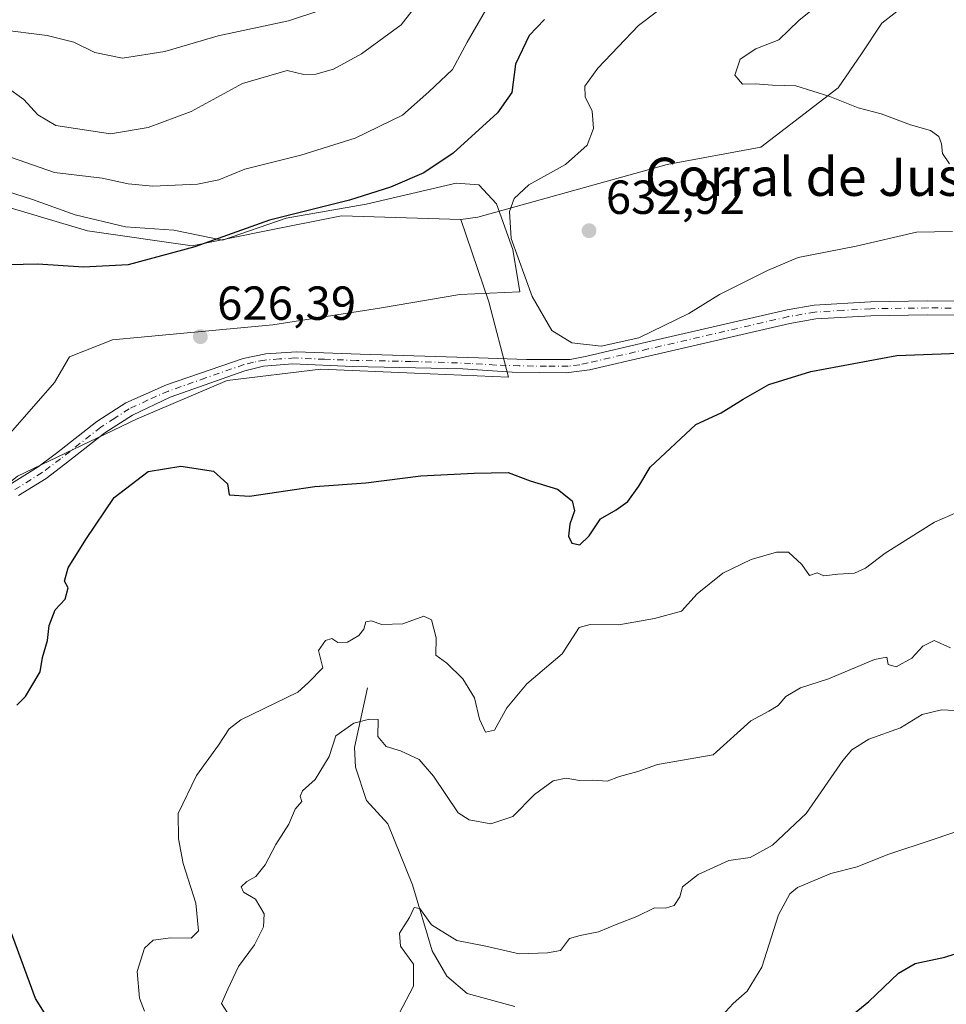
# Model space of a CAD drawing. Units: metres. Extents: x 624920 to 628402, y 4706420 to 4708796.
# Drawn here: x 626224 to 626418, y 4707176 to 4707383 of the extents above; entities that cross this region are included whole.
import ezdxf
from ezdxf.enums import TextEntityAlignment as Align

# ---------------------------------------------------------------- set-up
doc = ezdxf.new("R2010")
doc.units = ezdxf.units.M
doc.header["$MEASUREMENT"] = 0
doc.linetypes.add('DGN Style 4', pattern=[2.6384748266838614, 1.318413404963828, -0.6592067024819142, 0.001648016756204785, -0.6592067024819142])
for name, color, linetype, lineweight in [('Camino Cxs', 7, 'Continuous', 0), ('Camino eje', 30, 'DGN Style 4', 13), ('Corriente natural lineal', 142, 'Continuous', 13), ('Cultivos herbáceos CxS', 92, 'Continuous', 0), ('Curva de nivel maestra', 30, 'Continuous', 30), ('Curva de nivel normal', 30, 'Continuous', 0), ('Espacio natural protegido', 121, 'Continuous', 13), ('Espacio natural protegido CxS', 121, 'Continuous', 0), ('Matorral CxS', 135, 'Continuous', 0), ('Punto de cota en terreno', 7, 'Continuous', 0), ('Rótulo de punto de cota en terreno', 7, 'Continuous', 0), ('Texto cartográfico', 7, 'Continuous', 0)]:
    doc.layers.add(name, color=color, linetype=linetype, lineweight=lineweight)
doc.styles.add('Style-Arial', font='txt')

# ---------------------------------------------------------------- blocks, each defined once
blk = doc.blocks.new('*U7')
at = {"layer": 'Matorral CxS', "color": 135, "linetype": 'Continuous', "lineweight": 0}
blk.add_polyline3d([(626409.7194999997, 4707386.2235, 636.880799999999), (626404.7265, 4707382.296700001, 636.454700000002), (626400.4253000002, 4707375.841499999, 636.4306999999973), (626395.5040999996, 4707368.7357, 635.8175000000047), (626379.2682999996, 4707356.2885, 633.6450000000041), (626359.6552999998, 4707352.6643, 631.7798999999941), (626319.8812999995, 4707341.590100001, 627.957899999994), (626316.3542999999, 4707341.0933, 627.5307999999932), (626291.3167000003, 4707341.872099999, 625.4271000000008), (626274.8010999998, 4707338.567299999, 624.7305000000051), (626259.9269000003, 4707335.5909, 624.888300000006), (626237.9543000003, 4707338.730699999, 624.5038000000059), (626222.2605, 4707343.4417, 623.914499999999), (626197.1489000004, 4707354.433499999, 622.594299999997), (626162.6205000002, 4707365.4253, 616.8344999999972), (626135.9797, 4707354.583100001, 615.9330000000045), (626134.4338999996, 4707355.067299999, 615.7954000000027), (626107.2015000005, 4707363.600500001, 608.8442000000068), (626092.4693, 4707368.2171, 605.8601000000053), (626063.3318999996, 4707364.377900001, 606.4492000000029), (626030.8750999998, 4707366.819700001, 599.6034000000072), (626026.2143000001, 4707376.250700001, 596.7632000000012), (626027.2827000003, 4707385.174699999, 595.1983999999939)], dxfattribs=at)
blk = doc.blocks.new('*U9')
at = {"layer": 'Matorral CxS', "color": 135, "linetype": 'Continuous', "lineweight": 0}
blk.add_polyline3d([(626223.2745000003, 4707287.265699999, 628.9921000000032), (626248.4153000005, 4707299.279899999, 626.2719999999972), (626267.2912999997, 4707307.337900001, 626.1282000000066), (626286.9331, 4707309.690099999, 626.692200000005), (626306.6467000004, 4707308.8661, 627.3708999999944), (626326.3596999999, 4707308.042300001, 627.7765999999974), (626322.1898999996, 4707323.8411, 628.2070999999996), (626316.3542999999, 4707341.0933, 627.5307999999932), (626319.8812999995, 4707341.590100001, 627.957899999994), (626359.6552999998, 4707352.6643, 631.7798999999941), (626379.2682999996, 4707356.2885, 633.6450000000041), (626395.5040999996, 4707368.7357, 635.8175000000047), (626400.4253000002, 4707375.841499999, 636.4306999999973), (626404.7265, 4707382.296700001, 636.454700000002), (626409.7194999997, 4707386.2235, 636.880799999999)], dxfattribs=at)
blk = doc.blocks.new('5PATER')
at = {"layer": 'Punto de cota en terreno', "linetype": 'Continuous', "lineweight": 0}
h = blk.add_hatch(color=51, dxfattribs=at)
edge = h.paths.add_edge_path()
edge.add_ellipse((0, 0), major_axis=(-0.1095731443231308, -0.1110710700762829), ratio=0.9994222409660322, start_angle=0, end_angle=360)

msp = doc.modelspace()

# ---------------------------------------------------------------- linework, layer by layer
at = {"layer": 'Camino Cxs', "color": 7, "linetype": 'Continuous', "lineweight": 0}
for points in [[(626222.0000999998, 4707285.720100001, 631.3928000000016), (626227.6601, 4707289.2301, 629.3527000000031), (626231.4501, 4707292.0701, 627.9233999999997), (626239.9200999998, 4707298.7401, 626.5488999999943), (626246.0401, 4707302.6601, 626.3892000000051), (626254.5601000005, 4707306.4001, 626.2532999999967), (626270.6501000002, 4707311.9801, 626.2817000000068), (626275.4101, 4707312.920100001, 626.4141999999993), (626281.8300999999, 4707313.3301, 626.6293000000006), (626295.2301000003, 4707312.860099999, 627.1558999999979), (626320.0701000001, 4707312.0801, 627.7430000000022), (626330.1201, 4707311.7601, 628.4045999999944), (626339.2600999996, 4707311.720100001, 629.8062999999966), (626342.7901, 4707312.460100001, 629.880999999994), (626355.3201000001, 4707315.370100001, 630.4281999999948), (626384.8101000005, 4707322.170100001, 629.5014999999985), (626390.4700999996, 4707323.1501, 629.3718999999984), (626402.3000999996, 4707323.860099999, 628.7992999999988), (626414.2500999998, 4707324.020099999, 628.6928999999947), (626427.4200999998, 4707323.960100001, 627.6266000000032)], [(626222.0000999998, 4707285.720100001, 631.3928000000016), (626227.6601, 4707289.2301, 629.3527000000031), (626231.4501, 4707292.0701, 627.9233999999997), (626239.9200999998, 4707298.7401, 626.5488999999943), (626246.0401, 4707302.6601, 626.3892000000051), (626254.5601000005, 4707306.4001, 626.2532999999967), (626270.6501000002, 4707311.9801, 626.2817000000068), (626275.4101, 4707312.920100001, 626.4141999999993), (626281.8300999999, 4707313.3301, 626.6293000000006), (626295.2301000003, 4707312.860099999, 627.1558999999979), (626320.0701000001, 4707312.0801, 627.7430000000022), (626330.1201, 4707311.7601, 628.4045999999944), (626339.2600999996, 4707311.720100001, 629.8062999999966), (626342.7901, 4707312.460100001, 629.880999999994), (626355.3201000001, 4707315.370100001, 630.4281999999948), (626384.8101000005, 4707322.170100001, 629.5014999999985), (626390.4700999996, 4707323.1501, 629.3718999999984), (626402.3000999996, 4707323.860099999, 628.7992999999988), (626414.2500999998, 4707324.020099999, 628.6928999999947), (626427.4200999998, 4707323.960100001, 627.6266000000032)], [(626427.4501, 4707321.040100001, 627.8453000000009), (626414.2600999996, 4707321.100099999, 628.0405000000028), (626402.4101, 4707320.940099999, 628.5065000000031), (626390.8101000005, 4707320.2501, 628.9817000000039), (626385.3901000004, 4707319.3101, 629.0675999999949), (626355.9801000003, 4707312.530099999, 629.8622999999934), (626343.3201000001, 4707309.590100001, 629.698900000003), (626338.4700999996, 4707308.920100001, 629.2507999999943), (626327.1101000002, 4707309.090100001, 627.8347999999969), (626316.7301000003, 4707309.800100001, 627.5638999999937), (626293.6300999997, 4707310.2501, 627.0696000000025), (626281.1101000002, 4707310.8101, 626.613200000007), (626274.9501, 4707310.350099999, 626.3877000000066), (626270.9901000002, 4707309.370100001, 626.281099999993), (626255.3601000002, 4707303.850099999, 626.1858000000066), (626247.4600999998, 4707300.100099999, 626.2449000000051), (626241.6101000002, 4707296.360099999, 626.3727000000072), (626233.2301000003, 4707289.7601, 627.0862000000052), (626229.3101000005, 4707286.8201, 628.1616000000067), (626223.4901000002, 4707283.210100001, 629.3276999999945)], [(626427.4501, 4707321.040100001, 627.8453000000009), (626414.2600999996, 4707321.100099999, 628.0405000000028), (626402.4101, 4707320.940099999, 628.5065000000031), (626390.8101000005, 4707320.2501, 628.9817000000039), (626385.3901000004, 4707319.3101, 629.0675999999949), (626355.9801000003, 4707312.530099999, 629.8622999999934), (626343.3201000001, 4707309.590100001, 629.698900000003), (626338.4700999996, 4707308.920100001, 629.2507999999943), (626327.1101000002, 4707309.090100001, 627.8347999999969), (626316.7301000003, 4707309.800100001, 627.5638999999937), (626293.6300999997, 4707310.2501, 627.0696000000025), (626281.1101000002, 4707310.8101, 626.613200000007), (626274.9501, 4707310.350099999, 626.3877000000066), (626270.9901000002, 4707309.370100001, 626.281099999993), (626255.3601000002, 4707303.850099999, 626.1858000000066), (626247.4600999998, 4707300.100099999, 626.2449000000051), (626241.6101000002, 4707296.360099999, 626.3727000000072), (626233.2301000003, 4707289.7601, 627.0862000000052), (626229.3101000005, 4707286.8201, 628.1616000000067), (626223.4901000002, 4707283.210100001, 629.3276999999945)]]:
    msp.add_polyline3d(points, dxfattribs=at)
at = {"layer": 'Camino eje', "color": 30, "linetype": 'DGN Style 4', "lineweight": 13}
msp.add_polyline3d([(626427.4351000005, 4707322.5001, 627.3727000000072), (626414.2550999997, 4707322.5601, 628.196299999996), (626402.3551000003, 4707322.4001, 628.4786000000023), (626396.5551000005, 4707322.0551, 628.7630999999965), (626390.6401000004, 4707321.700099999, 629.1674000000058), (626385.1001000004, 4707320.7401, 629.281099999993), (626355.6501000002, 4707313.950099999, 630.1298999999999), (626343.0551000005, 4707311.0251, 629.7900999999983), (626341.2901, 4707310.655099999, 629.6940999999933), (626338.8651000002, 4707310.3201, 629.5458000000071), (626334.2950999998, 4707310.340100001, 628.8987999999954), (626328.6151000002, 4707310.425100001, 628.0703999999969), (626323.5900999998, 4707310.585100001, 627.7804999999935), (626318.4001000002, 4707310.940099999, 627.648000000001), (626305.9801000003, 4707311.3301, 627.4263000000064), (626294.4301000005, 4707311.5551, 627.1042000000016), (626287.7301000003, 4707311.790100001, 626.8623999999982), (626281.4700999996, 4707312.0701, 626.5899999999965), (626278.2600999996, 4707311.8651, 626.4820999999939), (626275.1801000005, 4707311.6351, 626.3917999999976), (626272.8000999996, 4707311.165100001, 626.3233999999939), (626270.8201000001, 4707310.675100001, 626.2814999999973), (626262.7751000002, 4707307.8851, 626.1153000000049), (626254.9600999998, 4707305.1251, 626.2182999999932), (626250.7001, 4707303.255100001, 626.2639000000054), (626246.7500999998, 4707301.380100001, 626.3168000000006), (626243.6901000004, 4707299.420100001, 626.3843999999954), (626240.7651000004, 4707297.550100001, 626.4619999999995), (626232.3400999998, 4707290.915100001, 627.3119000000006), (626228.4851000002, 4707288.0251, 628.6379000000015), (626222.7451, 4707284.465100001, 630.436400000006)], dxfattribs=at)
at = {"layer": 'Corriente natural lineal', "color": 142, "linetype": 'Continuous', "lineweight": 13}
msp.add_polyline3d([(626296.7200999996, 4707242.890100001, 619.5669000000053), (626294.0201000003, 4707230.350099999, 615.0467999999964), (626294.2301000003, 4707226.200099999, 614.6649000000034), (626296.5500999996, 4707219.270099999, 614.0243999999948), (626301.0500999996, 4707214.370100001, 613.1799000000028), (626306.2200999996, 4707201.5701, 611.6704000000027), (626310.3101000005, 4707187.6801, 609.6337000000058), (626313.3701, 4707182.420100001, 608.6870000000055), (626317.6401000004, 4707178.7601, 607.7038999999932), (626327.6801000005, 4707176.050100001, 607.0339999999997)], dxfattribs=at)
at = {"layer": 'Cultivos herbáceos CxS', "color": 92, "linetype": 'Continuous', "lineweight": 0}
for points in [[(626134.4338999996, 4707355.067299999, 615.7954000000027), (626135.9797, 4707354.583100001, 615.9330000000045), (626162.6205000002, 4707365.4253, 616.8344999999972), (626197.1489000004, 4707354.433499999, 622.594299999997), (626222.2605, 4707343.4417, 623.914499999999), (626237.9543000003, 4707338.730699999, 624.5038000000059), (626259.9269000003, 4707335.5909, 624.888300000006), (626274.8010999998, 4707338.567299999, 624.7305000000051), (626291.3167000003, 4707341.872099999, 625.4271000000008), (626316.3542999999, 4707341.0933, 627.5307999999932)], [(626222.2605, 4707343.4417, 623.914499999999), (626237.9543000003, 4707338.730699999, 624.5038000000059), (626259.9269000003, 4707335.5909, 624.888300000006), (626274.8010999998, 4707338.567299999, 624.7305000000051), (626291.3167000003, 4707341.872099999, 625.4271000000008), (626316.3542999999, 4707341.0933, 627.5307999999932), (626322.1898999996, 4707323.8411, 628.2070999999996), (626326.3596999999, 4707308.042300001, 627.7765999999974), (626306.6467000004, 4707308.8661, 627.3708999999944), (626286.9331, 4707309.690099999, 626.692200000005), (626267.2912999997, 4707307.337900001, 626.1282000000066), (626248.4153000005, 4707299.279899999, 626.2719999999972), (626223.2745000003, 4707287.265699999, 628.9921000000032)], [(626316.3542999999, 4707341.0933, 627.5307999999932), (626322.1898999996, 4707323.8411, 628.2070999999996), (626326.3596999999, 4707308.042300001, 627.7765999999974), (626306.6467000004, 4707308.8661, 627.3708999999944), (626286.9331, 4707309.690099999, 626.692200000005), (626267.2912999997, 4707307.337900001, 626.1282000000066), (626248.4153000005, 4707299.279899999, 626.2719999999972), (626223.2745000003, 4707287.265699999, 628.9921000000032), (626207.6734999996, 4707274.8325, 629.4777000000031), (626195.8252999998, 4707265.0277, 630.2185000000027), (626178.4493000006, 4707246.8325, 631.3494000000064), (626169.9490999999, 4707229.473300001, 632.0231000000058), (626166.0657000003, 4707204.591499999, 633.9321999999956), (626169.1533000004, 4707180.5033, 638.1186000000016), (626162.1249000002, 4707154.2773, 640.8423999999941), (626149.4095000002, 4707126.6513, 639.5581999999995), (626141.0821000002, 4707101.668299999, 638.1769999999962), (626139.1476999996, 4707074.9231, 637.7605999999942), (626140.2585000005, 4707053.9671, 637.0396000000037), (626138.2861000003, 4707037.054099999, 637.2323000000034)]]:
    msp.add_polyline3d(points, dxfattribs=at)
at = {"layer": 'Curva de nivel maestra', "color": 30, "linetype": 'Continuous', "lineweight": 30, "flags": 128}
for points, elevation in [([(626333.8700000001, 4707383.050100001), (626330.7100000001, 4707379.7401), (626327.8099999997, 4707373.720100001), (626327.0199999996, 4707367.720100001), (626324.0099999999, 4707363.460100001), (626314.7100000001, 4707355.040100001), (626308.5499999998, 4707350.9001), (626301.6100000005, 4707347.880100001), (626292.9699999997, 4707345.200099999), (626276.1900000004, 4707340.9901), (626260.54, 4707335.4001), (626246.54, 4707331.600099999), (626237.1200000001, 4707331.090100001), (626227.5300000003, 4707331.710100001), (626215.2000000002, 4707331.4301)], 625), ([(626223.1500000004, 4707239.2601), (626225, 4707241.0601), (626226.29, 4707243.270099999), (626228.0599999997, 4707246.220100001), (626228.5199999996, 4707249.270099999), (626229.5700000003, 4707252.790100001), (626229.9400000004, 4707255.960100001), (626231.2300000006, 4707259.2601), (626233.3099999997, 4707261.4801), (626233.9400000004, 4707263.880100001), (626233.1299999999, 4707265.280099999), (626233.9000000004, 4707268.0801), (626237.6399999997, 4707273.9801), (626243.5800000001, 4707282.800100001), (626250.7300000006, 4707288.2501), (626257.5800000001, 4707289.4001), (626264.4000000004, 4707288.340100001), (626267.3399999999, 4707285.690099999), (626267.7100000001, 4707283.350099999), (626271.9600000001, 4707283.0601), (626285.7100000001, 4707285.100099999), (626296.3899999997, 4707285.9101), (626307.9400000004, 4707287.360099999), (626319.1500000004, 4707287.9001), (626326.2599999999, 4707288.0101), (626330.9199999999, 4707286.3101), (626336.6100000005, 4707284.5801), (626339.7199999997, 4707282.110099999), (626340.2199999997, 4707280.030099999), (626339.2000000002, 4707277.1801), (626338.9299999997, 4707274.720100001), (626339.6399999997, 4707273.210100001), (626341.3200000003, 4707272.870100001), (626343.2999999998, 4707274.780099999), (626345.6299999999, 4707278.300100001), (626348.9699999997, 4707280.2401), (626351.4000000004, 4707281.9801), (626353.6799999997, 4707285.1501), (626356.0599999997, 4707289.1601), (626365.6299999999, 4707298.090100001), (626370.9699999997, 4707300.530099999), (626375.5599999997, 4707303.4301), (626380.9900000002, 4707306.470100001), (626389.8200000003, 4707309.2501), (626407.8099999997, 4707312.5701), (626420.8799999999, 4707313.090100001)], 625), ([(626221.3799999999, 4707113.870100001), (626223.9800000006, 4707113.840100001), (626227.5199999996, 4707115.470100001), (626230.4500000002, 4707119.640100001), (626232.7699999996, 4707126.020099999), (626234.7800000003, 4707131.690099999), (626235.8899999997, 4707138.920100001), (626237.5999999996, 4707145.120100001), (626238.8799999999, 4707151.620100001), (626240.8200000003, 4707159.290100001), (626240.9900000002, 4707163.050100001), (626239.8399999999, 4707165.280099999), (626238.0300000003, 4707166.350099999), (626235.0899999999, 4707168.460100001), (626231.1900000004, 4707171.130100001), (626227.0999999996, 4707177.6801), (626221.04, 4707194.0601)], 625), ([(626397.79, 4707173.640100001), (626401.9600000001, 4707177.050100001), (626408.2199999997, 4707183.0001), (626411.6900000004, 4707185.0601), (626417.8899999997, 4707186.4001), (626425.9600000001, 4707188.960100001)], 600)]:
    msp.add_lwpolyline(points, dxfattribs=dict(at, elevation=elevation))
at = {"layer": 'Curva de nivel normal', "color": 30, "linetype": 'Continuous', "lineweight": 0, "flags": 128}
for points, elevation in [([(626308.2999999998, 4707387.780099999), (626303.8399999999, 4707381.9801), (626295.4600000001, 4707375.840100001), (626289.5800000001, 4707372.6801), (626285.9299999997, 4707371.5801), (626283.3700000001, 4707371.540100001), (626279.8600000005, 4707372.360099999), (626270.54, 4707369.640100001), (626259.7400000002, 4707363.800100001), (626250.7000000002, 4707360.4301), (626242.79, 4707359.100099999), (626231.3099999997, 4707360.840100001), (626227.5499999998, 4707363.050100001), (626224.5999999996, 4707366.300100001), (626220.9100000003, 4707368.9101)], 615.0000000000001), ([(626287.1600000003, 4707385.0601), (626280.1900000004, 4707382.790100001), (626265.4400000004, 4707379.6601), (626254.2400000002, 4707376.3201), (626245.3499999996, 4707374.920100001), (626239.5300000003, 4707376.1601), (626235.0999999996, 4707378.3201), (626229.4900000002, 4707379.700099999), (626219.4400000004, 4707380.950099999), (626201.0599999997, 4707385.190099999)], 610), ([(626321.5099999999, 4707384.920100001), (626317.6799999997, 4707378.3101), (626314.5700000003, 4707372.5801), (626309.6200000001, 4707367.890100001), (626304.0599999997, 4707363.0001), (626294.1799999997, 4707358.200099999), (626282.7699999996, 4707354.620100001), (626270.9699999997, 4707351.640100001), (626265.54, 4707349.450099999), (626261.0800000001, 4707348.5101), (626251.6799999997, 4707348.090100001), (626246.4900000002, 4707348.5601), (626241.0300000003, 4707349.770099999), (626231.0300000003, 4707350.960100001), (626222, 4707354.1501)], 620), ([(626391.9600000001, 4707386.630100001), (626387.29, 4707382.840100001), (626383.0599999997, 4707378.780099999), (626378.2599999999, 4707376.890100001), (626374.9400000004, 4707374.720100001), (626373.8300000001, 4707371.380100001), (626375.4199999999, 4707369.5101), (626378.1399999997, 4707369.5701), (626381.75, 4707369.2601), (626386.6200000001, 4707369.1601), (626393.7999999998, 4707366.9001), (626399.7599999999, 4707364.5701), (626404.5599999997, 4707363.2501), (626410.7300000006, 4707360.9901), (626414.8799999999, 4707359.790100001), (626416.6500000004, 4707358.550100001), (626417.2199999997, 4707357.020099999), (626417.4199999999, 4707354.9801), (626418.9199999999, 4707352.770099999)], 635), ([(626357.6299999999, 4707384.840100001), (626353.6299999999, 4707381.800100001), (626345.1200000001, 4707372.840100001), (626342.3799999999, 4707369.0601), (626342.4600000001, 4707366.860099999), (626343.8799999999, 4707363.8301), (626344.2000000002, 4707360.2301), (626342.8200000003, 4707356.690099999), (626338.2999999998, 4707352.6801), (626330.6299999999, 4707348.380100001), (626327.5, 4707345.520099999), (626326.54, 4707342.800100001), (626326.9199999999, 4707337.100099999), (626331.29, 4707324.950099999), (626335.4400000004, 4707317.860099999), (626339.6600000003, 4707315.2301), (626345.8099999997, 4707314.5101), (626353.6699999999, 4707316.290100001), (626364.2000000002, 4707321.4301), (626370.6100000005, 4707325.380100001), (626380.7100000001, 4707330.390100001), (626387.1500000004, 4707333.110099999), (626399.29, 4707335.5001), (626411.9800000006, 4707338.460100001), (626419.5099999999, 4707338.610099999)], 630), ([(626249.9600000001, 4707175.0601), (626248.8700000001, 4707177.8101), (626248.3799999999, 4707183.4001), (626249.9600000001, 4707188.300100001), (626251.7800000003, 4707189.940099999), (626255.4900000002, 4707190.440099999), (626259.7100000001, 4707190.360099999), (626261.2800000003, 4707191.9001), (626260.7400000002, 4707197.7301), (626258.0599999997, 4707206.0601), (626257.0999999996, 4707211.1801), (626257.0199999996, 4707216.540100001), (626260.8399999999, 4707224.5101), (626265.4600000001, 4707230.840100001), (626267.7400000002, 4707234.300100001), (626270.1299999999, 4707236.1801), (626282.1600000003, 4707241.960100001), (626284.3700000001, 4707243.970100001), (626287.3799999999, 4707247.0601), (626286.4600000001, 4707250.690099999), (626287.9199999999, 4707252.800100001), (626289.2699999996, 4707253.200099999), (626290.5300000003, 4707252.370100001), (626292.5499999998, 4707252.460100001), (626294.9400000004, 4707253.860099999), (626295.9600000001, 4707255.210100001), (626296.4000000004, 4707256.7501), (626297.54, 4707256.960100001), (626299.7800000003, 4707256.1801), (626304.1500000004, 4707256.290100001), (626308.5499999998, 4707257.890100001), (626310.1799999997, 4707257.1601), (626311.1399999997, 4707253.380100001), (626311.0700000003, 4707249.710100001), (626313.4199999999, 4707248.0601), (626316.7699999996, 4707244.7501), (626319.2199999997, 4707240.800100001), (626320.2400000002, 4707236.290100001), (626321.5199999996, 4707233.600099999), (626323.4199999999, 4707234.0101), (626325.9800000006, 4707238.710100001), (626330.1799999997, 4707243.710100001), (626337.5999999996, 4707250.030099999), (626341.2000000002, 4707255.5001), (626343.4699999997, 4707256.140100001), (626349.5099999999, 4707256.100099999), (626356.9699999997, 4707257.420100001), (626362.6299999999, 4707258.940099999), (626365.9699999997, 4707262.600099999), (626371.2999999998, 4707266.920100001), (626377.29, 4707269.8101), (626382.6200000001, 4707271.340100001), (626385.1100000005, 4707271.3201), (626387.8899999997, 4707268.780099999), (626389.5199999996, 4707266.4301), (626391.0999999996, 4707267.0101), (626392.5499999998, 4707266.360099999), (626395.4400000004, 4707266.710100001), (626398.9600000001, 4707266.920100001), (626401.29, 4707267.970100001), (626405.3799999999, 4707271.100099999), (626415.7599999999, 4707277.6601), (626420.5599999997, 4707279.7401)], 620), ([(626268.6399999997, 4707172.770099999), (626266.1299999999, 4707176.670100001), (626267.4299999997, 4707179.6501), (626269.6900000004, 4707184.4301), (626273, 4707188.9901), (626274.9400000004, 4707192.7501), (626275.0599999997, 4707195.4901), (626273.2100000001, 4707198.5801), (626270.7400000002, 4707200.030099999), (626270.25, 4707201.100099999), (626271.4100000003, 4707202.2301), (626273.2999999998, 4707203.3301), (626275.2999999998, 4707205.780099999), (626277.54, 4707209.9901), (626280.2699999996, 4707214.300100001), (626281.5800000001, 4707217.4301), (626282.9500000002, 4707219.020099999), (626282.6299999999, 4707220.130100001), (626283.1200000001, 4707221.2401), (626285.7400000002, 4707223.6601), (626288.6900000004, 4707228.450099999), (626290.0999999996, 4707232.8101), (626293.8499999996, 4707235.460100001), (626297.1500000004, 4707236.290100001), (626298.9800000006, 4707236.2501), (626298.8899999997, 4707232.6501), (626300.6900000004, 4707230.590100001), (626303.6600000003, 4707229.6601), (626307.6200000001, 4707227.860099999), (626310.6200000001, 4707224.380100001), (626315.7599999999, 4707216.670100001), (626318.0800000001, 4707215.1801), (626322.5999999996, 4707214.3201), (626327.2800000003, 4707215.880100001), (626331.7699999996, 4707220.5001), (626335.6900000004, 4707223.350099999), (626338.4600000001, 4707223.920100001), (626341.25, 4707223.450099999), (626344.0599999997, 4707223.5001), (626347.0700000003, 4707223.3301), (626349.6699999999, 4707224.300100001), (626353.4600000001, 4707225.340100001), (626357.5800000001, 4707226.800100001), (626369.2999999998, 4707228.8301), (626377.2000000002, 4707235.940099999), (626380.9800000006, 4707237.950099999), (626382.9199999999, 4707239.200099999), (626384.5700000003, 4707241.0601), (626387.5999999996, 4707242.870100001), (626393.5199999996, 4707244.7601), (626403.1900000004, 4707248.8201), (626405.7400000002, 4707249.300100001), (626406, 4707247.7401), (626407.7000000002, 4707247.300100001), (626410.9600000001, 4707249.130100001), (626413.29, 4707251.640100001), (626415.6600000003, 4707252.780099999), (626419.0999999996, 4707251.2601)], 615.0000000000001), ([(626303.4199999999, 4707174.5701), (626306.3700000001, 4707180.270099999), (626306.4199999999, 4707184.9101), (626303.6500000004, 4707188.700099999), (626303.4800000006, 4707191.390100001), (626305.5499999998, 4707194.7301), (626306.5700000003, 4707196.780099999), (626307.7300000006, 4707196.590100001), (626310.2000000002, 4707193.140100001), (626315.4900000002, 4707189.880100001), (626321.5899999999, 4707188.6801), (626328.5999999996, 4707187.110099999), (626334.54, 4707187.290100001), (626337.2800000003, 4707187.780099999), (626339.1399999997, 4707190.3301), (626341.3899999997, 4707190.9001), (626345.2400000002, 4707191.6601), (626349.2999999998, 4707193.370100001), (626353.2999999998, 4707194.940099999), (626356.9699999997, 4707196.7601), (626359.29, 4707196.6601), (626361.1399999997, 4707197.2401), (626362.3099999997, 4707199.050100001), (626362.8600000005, 4707201.120100001), (626366.1399999997, 4707203.690099999), (626372.5800000001, 4707206.690099999), (626377.0899999999, 4707207.3201), (626381.7800000003, 4707209.9001), (626388.7999999998, 4707216.540100001), (626396.5, 4707227.620100001), (626398.4100000003, 4707229.890100001), (626401.9600000001, 4707232.120100001), (626408.6200000001, 4707234.5001), (626413.1900000004, 4707237.270099999), (626417.2100000001, 4707238.2601), (626422.8399999999, 4707237.970100001)], 610), ([(626369.6299999999, 4707172.440099999), (626373.5, 4707176.6501), (626376.4400000004, 4707179.280099999), (626379.4800000006, 4707184.300100001), (626383.0300000003, 4707195.290100001), (626385.3600000005, 4707199.630100001), (626386.9900000002, 4707200.960100001), (626394, 4707203.960100001), (626399.5199999996, 4707205.350099999), (626405.9600000001, 4707207.9101), (626415.4900000002, 4707211.030099999), (626425.7599999999, 4707214.530099999)], 605)]:
    msp.add_lwpolyline(points, dxfattribs=dict(at, elevation=elevation))
at = {"layer": 'Espacio natural protegido', "color": 121, "linetype": 'Continuous', "lineweight": 13, "flags": 128}
msp.add_lwpolyline([(626220.3551000009, 4707294.689899998), (626231.0913000011, 4707306.938700001), (626234.2393000007, 4707312.327699998), (626243.2433000014, 4707315.9067), (626276.9071000008, 4707319.003499998), (626299.2571000003, 4707322.5483), (626316.1459000009, 4707325.368300002), (626328.7259000004, 4707325.9573), (626327.2839000013, 4707334.8021), (626323.7990000015, 4707344.402100002), (626320.0913000016, 4707348.406900002), (626315.3874000023, 4707348.710900002), (626296.473400001, 4707344.333199998), (626279.6515000003, 4707341.358300001), (626266.3125000016, 4707336.784299998), (626256.1327000002, 4707338.895300001), (626245.9527000011, 4707339.599300004), (626235.4228, 4707342.062500002), (626226.4359000018, 4707345.338499999), (626219.1791000003, 4707347.632300001)], dxfattribs=at)
at = {"layer": 'Espacio natural protegido CxS', "color": 121, "linetype": 'Continuous', "lineweight": 0, "flags": 128}
msp.add_lwpolyline([(626219.1790999997, 4707347.632300001), (626226.435899999, 4707345.3385), (626235.4227999994, 4707342.062500001), (626245.9527000005, 4707339.599300002), (626256.1326999996, 4707338.8953), (626266.312500001, 4707336.784299999), (626279.6514999996, 4707341.358299999), (626296.4734000004, 4707344.333199999), (626315.3873999995, 4707348.7109), (626320.0913000011, 4707348.406900001), (626323.7989999986, 4707344.402100001), (626327.2839000007, 4707334.802100001), (626328.7258999998, 4707325.9573), (626316.1459000002, 4707325.368300001), (626299.2570999998, 4707322.5483), (626276.9071000002, 4707319.003499999), (626243.2433000008, 4707315.906699999), (626234.2393000001, 4707312.327699999), (626231.0913000006, 4707306.9387), (626220.3551000003, 4707294.689899999)], dxfattribs=at)
at = {"layer": 'Matorral CxS', "color": 135, "linetype": 'Continuous', "lineweight": 0}
for points in [[(626409.7194999997, 4707386.2235, 636.880799999999), (626404.7265, 4707382.296700001, 636.454700000002), (626400.4253000002, 4707375.841499999, 636.4306999999973), (626395.5040999996, 4707368.7357, 635.8175000000047), (626379.2682999996, 4707356.2885, 633.6450000000041), (626359.6552999998, 4707352.6643, 631.7798999999941), (626319.8812999995, 4707341.590100001, 627.957899999994), (626316.3542999999, 4707341.0933, 627.5307999999932)], [(626134.4338999996, 4707355.067299999, 615.7954000000027), (626135.9797, 4707354.583100001, 615.9330000000045), (626162.6205000002, 4707365.4253, 616.8344999999972), (626197.1489000004, 4707354.433499999, 622.594299999997), (626222.2605, 4707343.4417, 623.914499999999), (626237.9543000003, 4707338.730699999, 624.5038000000059), (626259.9269000003, 4707335.5909, 624.888300000006), (626274.8010999998, 4707338.567299999, 624.7305000000051), (626291.3167000003, 4707341.872099999, 625.4271000000008), (626316.3542999999, 4707341.0933, 627.5307999999932)], [(626316.3542999999, 4707341.0933, 627.5307999999932), (626322.1898999996, 4707323.8411, 628.2070999999996), (626326.3596999999, 4707308.042300001, 627.7765999999974), (626306.6467000004, 4707308.8661, 627.3708999999944), (626286.9331, 4707309.690099999, 626.692200000005), (626267.2912999997, 4707307.337900001, 626.1282000000066), (626248.4153000005, 4707299.279899999, 626.2719999999972), (626223.2745000003, 4707287.265699999, 628.9921000000032), (626207.6734999996, 4707274.8325, 629.4777000000031), (626195.8252999998, 4707265.0277, 630.2185000000027), (626178.4493000006, 4707246.8325, 631.3494000000064), (626169.9490999999, 4707229.473300001, 632.0231000000058), (626166.0657000003, 4707204.591499999, 633.9321999999956), (626169.1533000004, 4707180.5033, 638.1186000000016), (626162.1249000002, 4707154.2773, 640.8423999999941), (626149.4095000002, 4707126.6513, 639.5581999999995), (626141.0821000002, 4707101.668299999, 638.1769999999962), (626139.1476999996, 4707074.9231, 637.7605999999942), (626140.2585000005, 4707053.9671, 637.0396000000037), (626138.2861000003, 4707037.054099999, 637.2323000000034)]]:
    msp.add_polyline3d(points, dxfattribs=at)

# ---------------------------------------------------------------- block references
for name in ['*U7', '*U9']:
    msp.add_blockref(name, (0, 0), dxfattribs=at)
at = {"layer": 'Punto de cota en terreno', "color": 7, "linetype": 'Continuous', "lineweight": 0, "xscale": 10, "yscale": 10, "zscale": 10}
for p in [(626343.25, 4707338.76, 632.9199999999983), (626261.6699999999, 4707316.539999999, 626.3899999999994)]:
    msp.add_blockref('5PATER', p, dxfattribs=at)

# ---------------------------------------------------------------- texts
at = {"layer": 'Rótulo de punto de cota en terreno', "color": 7, "linetype": 'Continuous', "lineweight": 0, "style": 'Style-Arial'}
for s, p in [('632,92', (626346.7778000003, 4707342.287799999)), ('626,39', (626265.1978000002, 4707320.0678))]:
    msp.add_text(s, height=7.000000000000002, dxfattribs=at).set_placement(p)
at = {"layer": 'Texto cartográfico', "color": 7, "linetype": 'Continuous', "lineweight": 0, "style": 'Style-Arial'}
msp.add_text('Corral de Justo Burgui', height=8, dxfattribs=at).set_placement((626411.727315854, 4707350.0668), align=Align.MIDDLE_CENTER)

doc.saveas('drawing.dxf')
